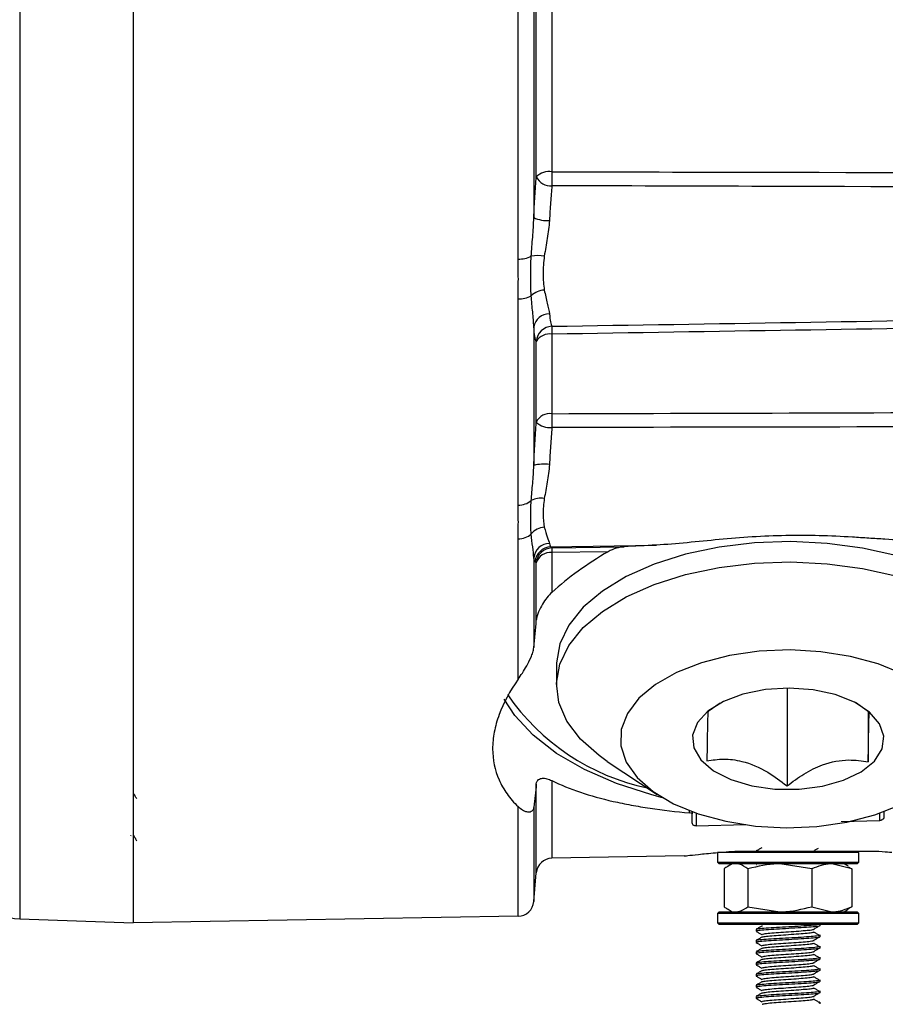
# Model space of a CAD drawing. Units: millimetres. Extents: x 5 to 836, y 5 to 589.
# Drawn here: x 216 to 243, y 350 to 381 of the extents above; entities that cross this region are included whole.
import ezdxf

# ---------------------------------------------------------------- set-up
doc = ezdxf.new("R2010")
doc.units = ezdxf.units.MM
doc.layers.add('SLD-0_0', color=179, linetype='Continuous')
doc.styles.add('SLDTEXTSTYLE8', font='ARIAL.TTF', dxfattribs={"width": 0.948})
doc.dimstyles.new('SLDDIMSTYLE0', dxfattribs={"dimtxt": 5, "dimasz": 3.302, "dimexe": 0, "dimexo": 0.0625, "dimgap": 1.25, "dimtad": 1, "dimdec": 1, "dimlfac": 2, "dimrnd": 1e-09, "dimzin": 12, "dimdsep": 46, "dimtxsty": 'SLDTEXTSTYLE8', "dimsah": 1, "dimcen": 0.09, "dimadec": 0, "dimazin": 3, "dimtfac": 1, "dimtdec": 1, "dimtofl": 0, "dimtmove": 0, "dimatfit": 3, "dimfxl": 0, "dimfrac": 2, "dimtolj": 1, "dimtzin": 12, "dimarcsym": 0})
doc.dimstyles.new('SLDDIMSTYLE1', dxfattribs={"dimtxt": 5, "dimasz": 3.302, "dimexe": 0, "dimexo": 0.0625, "dimgap": 1.25, "dimtad": 1, "dimdec": 1, "dimlfac": 2, "dimrnd": 1e-09, "dimzin": 4, "dimdsep": 46, "dimtxsty": 'SLDTEXTSTYLE8', "dimsah": 1, "dimcen": 0.09, "dimadec": 0, "dimazin": 1, "dimtfac": 1, "dimtdec": 1, "dimtofl": 0, "dimtmove": 0, "dimatfit": 3, "dimfxl": 0, "dimfrac": 2, "dimtolj": 1, "dimtzin": 12, "dimarcsym": 0})

# ---------------------------------------------------------------- blocks, each defined once
blk = doc.blocks.new('_D_1')
at = {"layer": 'SLD-0_0'}
for p, q in [((267.887, 387.73), (185.05, 387.73)), ((186.05, 387.73), (186.05, 307.73)), ((177.23, 370.358), (177.23, 372.077)), ((177.23, 372.077), (184.904, 372.077)), ((184.904, 372.077), (184.904, 370.358)), ((177.23, 351.643), (177.23, 349.924)), ((184.904, 349.924), (184.904, 351.643)), ((177.23, 349.924), (184.904, 349.924)), ((267.387, 307.73), (185.05, 307.73))]:
    blk.add_line(p, q, dxfattribs=at)
for points in [[(186.05, 387.73), (185.542, 384.428), (186.558, 384.428)], [(186.05, 307.73), (186.558, 311.032), (185.542, 311.032)]]:
    blk.add_solid(points, dxfattribs=at)
at = {"layer": 'SLD-0_0', "char_height": 5, "attachment_point": 1, "rotation": 90, "style": 'SLDTEXTSTYLE8'}
for s, insert in [('6.30in', (178.459, 351.643)), ('160.0mm', (178.459, 319.573))]:
    blk.add_mtext(s, dxfattribs=dict(at, insert=insert))
blk = doc.blocks.new('_D_3')
at = {"layer": 'SLD-0_0'}
for p, q in [((210.387, 361.633), (210.387, 251.715)), ((377.137, 333.31), (377.137, 251.715)), ((298.777, 261.534), (297.059, 261.534)), ((297.059, 261.534), (297.059, 253.861)), ((321.312, 261.534), (323.031, 261.534)), ((323.031, 261.534), (323.031, 253.861)), ((297.059, 253.861), (298.777, 253.861)), ((323.031, 253.861), (321.312, 253.861)), ((210.387, 252.715), (377.137, 252.715))]:
    blk.add_line(p, q, dxfattribs=at)
for points in [[(210.387, 252.715), (213.689, 252.207), (213.689, 253.223)], [(377.137, 252.715), (373.835, 253.223), (373.835, 252.207)]]:
    blk.add_solid(points, dxfattribs=at)
at = {"layer": 'SLD-0_0', "char_height": 5, "attachment_point": 1, "style": 'SLDTEXTSTYLE8'}
for s, insert in [('13.13in', (298.777, 260.306)), ('333.5mm', (266.708, 260.306))]:
    blk.add_mtext(s, dxfattribs=dict(at, insert=insert))

msp = doc.modelspace()

# ---------------------------------------------------------------- linework, layer by layer
at = {"color": 7, "linetype": 'Continuous', "lineweight": 25}
for p, q in [((215.584227, 422.356128), (215.584227, 372.010326)), ((219.136576, 422.480178), (219.136576, 371.954009)), ((219.136576, 422.480178), (219.136576, 352.980178)), ((231.186443, 373.759639), (231.186443, 401.700718)), ((231.675814, 400.40189), (231.675814, 375.058467)), ((231.754698, 376.335504), (231.754698, 399.124853)), ((232.244069, 398.968143), (232.244069, 376.492214)), ((231.186443, 366.060053), (231.186443, 372.512323)), ((215.584227, 372.010326), (215.584227, 353.104229)), ((219.136576, 371.954009), (219.136576, 352.980178)), ((231.675814, 371.637618), (231.675814, 367.301165)), ((232.244069, 371.409243), (232.244069, 368.920273)), ((231.754698, 368.657974), (231.754698, 371.181652)), ((231.186443, 360.607119), (231.186443, 365.005775)), ((232.206118, 364.749315), (235.512813, 364.806954)), ((232.244069, 364.716321), (234.504465, 364.75493)), ((231.675814, 364.409739), (231.675814, 361.599441)), ((234.007222, 364.600862), (232.244069, 364.570872)), ((232.244069, 364.570872), (232.244069, 363.327348)), ((231.754698, 362.457171), (231.754698, 364.247921)), ((232.386576, 361.074261), (232.386576, 360.438225)), ((239.601684, 360.331779), (239.601684, 357.268756)), ((237.510437, 359.863571), (237.129203, 359.602167)), ((242.178841, 359.570141), (241.742918, 359.885026)), ((242.143949, 359.595345), (242.143949, 358.025209)), ((233.976288, 358.03753), (235.537747, 357.003695)), ((231.754698, 354.548509), (231.754698, 357.32614)), ((232.244069, 357.43467), (232.244069, 355.004855)), ((231.186443, 353.19051), (231.186443, 356.619288)), ((231.675814, 356.607076), (231.675814, 353.646856)), ((236.553243, 356.425903), (236.553243, 356.490405)), ((236.636576, 356.459013), (236.636576, 356.392636)), ((236.636576, 356.111041), (236.636576, 356.392636)), ((236.761576, 356.414288), (236.761576, 356.016012)), ((242.511576, 356.188098), (242.511576, 356.414288)), ((242.636576, 356.459013), (242.636576, 356.297905)), ((236.761576, 356.016012), (238.317122, 356.062566)), ((241.297285, 356.151757), (242.511576, 356.188098)), ((219.063297, 355.701679), (219.078061, 355.726914)), ((236.386576, 355.077163), (232.244069, 355.004855)), ((237.424076, 355.180178), (237.424076, 354.880178)), ((238.246359, 355.180178), (237.424076, 355.180178)), ((241.849076, 355.180178), (238.246359, 355.180178)), ((241.849076, 354.880178), (241.849076, 355.180178)), ((237.424076, 354.880178), (237.474076, 354.830178)), ((237.424076, 354.880178), (238.246359, 354.880178)), ((238.277776, 354.830178), (237.474076, 354.830178)), ((237.886576, 354.830178), (237.75486, 354.754132)), ((238.246359, 354.880178), (241.849076, 354.880178)), ((241.799076, 354.830178), (238.277776, 354.830178)), ((238.640996, 354.812356), (238.6435, 354.810902)), ((240.379303, 354.673875), (239.379869, 354.830178)), ((241.635443, 354.673875), (241.007373, 354.830178)), ((241.518292, 354.754132), (241.386576, 354.830178)), ((241.799076, 354.830178), (241.849076, 354.880178)), ((231.675814, 353.646856), (231.754698, 354.548509)), ((237.637709, 354.673875), (237.637709, 353.486482)), ((238.380436, 354.673875), (238.380436, 353.486482)), ((240.379303, 354.673875), (240.379303, 353.486482)), ((241.510782, 354.739671), (241.635443, 354.673875)), ((241.635443, 354.673875), (241.635443, 353.486482)), ((237.474076, 353.330178), (237.424076, 353.280178)), ((237.424076, 353.280178), (237.424076, 352.980178)), ((241.849076, 353.280178), (237.424076, 353.280178)), ((237.474076, 353.330178), (241.799076, 353.330178)), ((237.75486, 353.406225), (237.886576, 353.330178)), ((238.380436, 353.486482), (239.379869, 353.330178)), ((240.379303, 353.486482), (241.007373, 353.330178)), ((241.386576, 353.330178), (241.518292, 353.406225)), ((241.635443, 353.486482), (241.510782, 353.420686)), ((241.849076, 353.280178), (241.799076, 353.330178)), ((241.849076, 352.980178), (241.849076, 353.280178)), ((215.584227, 353.104229), (219.136576, 352.980178)), ((231.186443, 353.19051), (219.136576, 352.980178)), ((237.424076, 352.980178), (237.474076, 352.930178)), ((237.424076, 352.980178), (241.849076, 352.980178)), ((241.799076, 352.930178), (237.474076, 352.930178)), ((240.636576, 352.892303), (240.636576, 352.930178)), ((241.799076, 352.930178), (241.849076, 352.980178)), ((238.636576, 352.778628), (238.636576, 352.717303)), ((238.825457, 352.611359), (238.830762, 352.628129)), ((238.828744, 352.885146), (238.830762, 352.891526)), ((240.636576, 352.542303), (240.636576, 352.603628)), ((238.636576, 352.428628), (238.636576, 352.367303)), ((238.825457, 352.261359), (238.830762, 352.278129)), ((238.828744, 352.535146), (238.830762, 352.541526)), ((238.636576, 352.078628), (238.636576, 352.017303)), ((238.828744, 352.185146), (238.830762, 352.191526)), ((240.636576, 352.192303), (240.636576, 352.253628)), ((238.636576, 351.728628), (238.636576, 351.667303)), ((238.825457, 351.911359), (238.830762, 351.928129)), ((238.828744, 351.835146), (238.830762, 351.841526)), ((240.636576, 351.842303), (240.636576, 351.903628)), ((238.636576, 351.378628), (238.636576, 351.317303)), ((238.825457, 351.561359), (238.830762, 351.578129)), ((238.828744, 351.485146), (238.830762, 351.491526)), ((240.636576, 351.492303), (240.636576, 351.553628)), ((238.825457, 351.211359), (238.830762, 351.228129)), ((238.828744, 351.135146), (238.830762, 351.141526)), ((240.636576, 351.142303), (240.636576, 351.203628)), ((238.636576, 351.028628), (238.636576, 350.967303)), ((238.825457, 350.861359), (238.830762, 350.878129)), ((238.828744, 350.785146), (238.830762, 350.791526)), ((240.636576, 350.792303), (240.636576, 350.853628)), ((238.636576, 350.678628), (238.636576, 350.617303)), ((238.825457, 350.511359), (238.830762, 350.528129)), ((238.828744, 350.435146), (238.830762, 350.441526)), ((240.636576, 350.442303), (240.636576, 350.503628))]:
    msp.add_line(p, q, dxfattribs=at)
at = {"color": 7, "linetype": 'Continuous', "lineweight": 25, "flags": 128}
for points in [[(239.723338, 364.915901), (238.588202, 364.875796), (237.478879, 364.742085), (236.422686, 364.51806), (235.44563, 364.209237), (234.571769, 363.823221), (233.822621, 363.369516), (233.216631, 362.859295), (232.768721, 362.30512), (232.489921, 361.720637), (232.387095, 361.120238), (232.386576, 361.074261)], [(246.886576, 361.074261), (246.810376, 361.629815), (246.558053, 362.217666), (246.1353, 362.777363), (245.552527, 363.295124), (244.824083, 363.7582), (243.967906, 364.155188), (243.005077, 364.476314), (241.959305, 364.71367), (240.856339, 364.861411), (239.723338, 364.915901)], [(233.976288, 358.03753), (233.720625, 358.217362), (233.137852, 358.735123), (232.715099, 359.29482), (232.462776, 359.882671), (232.387095, 360.484202), (232.489921, 361.084601), (232.768721, 361.669084), (233.216631, 362.223259), (233.822621, 362.73348), (234.571769, 363.187185), (235.44563, 363.573201), (236.422686, 363.882024), (237.478879, 364.106049), (238.588202, 364.23976), (239.723338, 364.279864)], [(239.723338, 364.279864), (240.856339, 364.225375), (241.959305, 364.077634), (243.005077, 363.840278), (243.967906, 363.519152), (244.824083, 363.122164), (245.552527, 362.659088), (246.1353, 362.141327), (246.558053, 361.58163), (246.810376, 360.993779), (246.886057, 360.392248), (246.783231, 359.791849), (246.504431, 359.207366), (246.056522, 358.653191), (245.450532, 358.14297), (245.296864, 358.03753)], [(239.699404, 361.524006), (238.733718, 361.482757), (237.798778, 361.348179), (236.926422, 361.124855), (236.146358, 360.82039), (235.485148, 360.445153), (234.96531, 360.011921), (234.604547, 359.535448), (234.415143, 359.03196), (234.403549, 358.518601), (234.570159, 358.012855), (234.909301, 357.531943), (235.409423, 357.092242), (236.053497, 356.708727), (236.819588, 356.394456), (237.681608, 356.160133), (238.610202, 356.013736), (239.573748, 355.960252), (240.539434, 356.001501), (241.474374, 356.136079), (242.34673, 356.359402), (243.126795, 356.663867)], [(243.219655, 360.775531), (242.453564, 361.089801), (241.591544, 361.324125), (240.66295, 361.470521), (239.699404, 361.524006)], [(239.672478, 360.331773), (238.925334, 360.286562), (238.222879, 360.14431), (237.609253, 359.913953), (237.123011, 359.609966), (236.794705, 359.25145), (236.644965, 358.860931), (236.683198, 358.462947), (236.907003, 358.082506), (237.302317, 357.743511), (237.844302, 357.467262), (238.498901, 357.271119), (239.224985, 357.167404), (239.97693, 357.162635), (240.70749, 357.257112), (241.370761, 357.444897), (241.925066, 357.714193), (242.335577, 358.048077), (242.5765, 358.425571), (242.632696, 358.822956), (242.500636, 359.215262), (242.188616, 359.577839), (241.716242, 359.887906), (241.113194, 360.125979), (240.417366, 360.2771), (239.672478, 360.331773)], [(235.706935, 356.897247), (235.365737, 356.986681), (234.261907, 357.345286), (233.26338, 357.782053), (232.389721, 358.288425), (231.658046, 358.854481), (231.08269, 359.46913), (230.747024, 359.979666)]]:
    msp.add_lwpolyline(points, dxfattribs=at)
at = {"color": 7, "linetype": 'Continuous', "lineweight": 25}
for centre, radius, start, end in [((232.151058, 375.940215), 0.55978, 80.4355428, 135.077519), ((232.197124, 376.54206), 0.488269, 205.0265303, 275.5172742), ((256.19775, 376.274134), 23.954673, 179.4783789, 180.5216211), ((232.104843, 375.987079), 1.022931, 245.2025624, 273.381819), ((231.214215, 374.598382), 0.839203, 268.1035084, 297.0643308), ((231.814659, 372.545579), 1.323674, 81.7040529, 99.5063511), ((232.056522, 372.11269), 0.67917, 94.2959306, 132.6875443), ((231.212883, 373.295625), 0.783748, 268.0666809, 299.2671858), ((232.155727, 371.558242), 0.486433, 88.8858498, 170.6085035), ((232.256736, 371.152162), 0.502903, 91.4432695, 176.6382981), ((232.166144, 370.936875), 0.478752, 80.6324665, 149.2508465), ((239.103205, 371.532074), 6.860236, 178.9740738, 181.0259262), ((232.175562, 368.460429), 0.464919, 81.5263589, 154.8555698), ((255.838637, 368.703762), 23.595561, 179.4742514, 180.5257486), ((232.184405, 369.102971), 0.618604, 226.0014461, 275.5347662), ((231.997247, 365.974705), 1.36485, 82.9321338, 103.6215766), ((231.204177, 366.671213), 0.611417, 268.3378553, 309.8601578), ((231.903005, 365.593402), 0.681523, 81.33796, 116.7696167), ((232.046173, 364.786754), 0.581254, 93.9980713, 140.7515312), ((231.202465, 365.600036), 0.594477, 268.4555495, 311.4571465), ((232.172355, 364.361088), 0.498919, 90.8233944, 174.4039795), ((232.216768, 364.248378), 0.50105, 91.2179362, 176.3270622), ((232.254679, 364.215395), 0.501038, 91.2133385, 176.277893), ((235.875044, 364.643596), 3.631703, 178.8525825, 181.1474175), ((232.195221, 364.112642), 0.460826, 83.9150923, 162.9288938), ((236.696525, 364.139338), 7.086597, 214.4573758, 258.0806687), ((232.252796, 354.504931), 0.5, 91, 175), ((215.636576, 354.603315), 1.5, 217.3087185, 268), ((231.177716, 353.690433), 0.5, 271, 355)]:
    msp.add_arc(centre, radius, start, end, dxfattribs=at)
msp.add_ellipse((239.636576, 364.38129), major_axis=(9.249995, 0.157116), ratio=0.059821331, start_param=2.031861687, end_param=2.157930158, dxfattribs=at)
for points, knots in [([(231.675814, 375.058467), (231.686115, 375.286439), (231.698007, 375.509815), (231.724309, 375.935884), (231.738786, 376.140216), (231.754698, 376.335504)], [0, 0, 0, 0, 0.5, 0.5, 1, 1, 1, 1]), ([(232.244069, 376.492214), (234.483038, 376.48792), (245.53059, 376.466729), (256.578059, 376.438109), (265.386576, 376.415289)], [0, 0, 0, 0, 0.202666443, 1, 1, 1, 1]), ([(232.244069, 376.056053), (232.228157, 375.889378), (232.21368, 375.714966), (232.187378, 375.351259), (232.175486, 375.160563), (232.165185, 374.96593)], [0, 0, 0, 0, 0.5, 0.5, 1, 1, 1, 1]), ([(265.386576, 375.934796), (256.564471, 375.970285), (245.516987, 376.014727), (234.469458, 376.049124), (232.244069, 376.056053)], [0, 0, 0, 0, 0.798562295, 1, 1, 1, 1]), ([(231.596045, 373.851075), (231.608834, 374.047148), (231.625675, 374.246419), (231.656464, 374.648765), (231.670656, 374.852109), (231.675814, 375.058467)], [0, 0, 0, 0, 0.5, 0.5, 1, 1, 1, 1]), ([(232.165185, 374.96593), (232.155263, 374.778464), (232.128248, 374.593205), (232.067046, 374.223384), (232.032287, 374.037969), (232.005646, 373.855402)], [0, 0, 0, 0, 0.5, 0.5, 1, 1, 1, 1]), ([(231.596045, 372.611922), (231.58245, 372.807124), (231.578709, 373.007701), (231.57869, 373.421191), (231.582451, 373.634512), (231.596045, 373.851075)], [0, 0, 0, 0, 0.5, 0.5, 1, 1, 1, 1]), ([(232.005646, 373.855402), (231.977574, 373.663023), (231.965419, 373.477505), (231.96523, 373.120312), (231.977585, 372.948031), (232.005646, 372.789952)], [0, 0, 0, 0, 0.5, 0.5, 1, 1, 1, 1]), ([(231.186443, 372.512323), (231.186443, 372.71828), (231.192075, 372.925247), (231.192075, 373.341057), (231.186443, 373.549836), (231.186443, 373.759639)], [0, 0, 0, 0, 0.5, 0.5, 1, 1, 1, 1]), ([(232.005646, 372.789952), (232.032293, 372.639844), (232.0666, 372.503693), (232.12787, 372.255317), (232.155286, 372.142535), (232.165185, 372.044583)], [0, 0, 0, 0, 0.5, 0.5, 1, 1, 1, 1]), ([(231.675814, 371.637618), (231.67066, 371.784826), (231.656395, 371.941097), (231.625599, 372.266409), (231.608833, 372.435828), (231.596045, 372.611922)], [0, 0, 0, 0, 0.5, 0.5, 1, 1, 1, 1]), ([(232.165185, 372.044583), (232.175487, 371.942649), (232.187211, 371.859545), (232.213488, 371.729373), (232.228157, 371.68219), (232.244069, 371.654906)], [0, 0, 0, 0, 0.5, 0.5, 1, 1, 1, 1]), ([(231.754698, 371.181652), (231.738786, 371.213531), (231.724117, 371.268718), (231.69784, 371.421035), (231.686115, 371.5183), (231.675814, 371.637618)], [0, 0, 0, 0, 0.5, 0.5, 1, 1, 1, 1]), ([(231.675814, 367.301165), (231.686115, 367.530567), (231.698007, 367.761562), (231.724309, 368.214315), (231.738786, 368.4377), (231.754698, 368.657974)], [0, 0, 0, 0, 0.5, 0.5, 1, 1, 1, 1]), ([(232.244069, 368.487251), (232.228157, 368.299276), (232.21368, 368.108627), (232.187378, 367.722192), (232.175486, 367.525015), (232.165185, 367.329184)], [0, 0, 0, 0, 0.5, 0.5, 1, 1, 1, 1]), ([(231.596045, 366.201882), (231.608834, 366.374359), (231.625675, 366.552613), (231.656464, 366.918723), (231.670656, 367.106793), (231.675814, 367.301165)], [0, 0, 0, 0, 0.5, 0.5, 1, 1, 1, 1]), ([(232.165185, 367.329184), (232.155263, 367.140563), (232.128248, 366.958886), (232.067046, 366.605191), (232.032287, 366.432442), (232.005646, 366.267151)], [0, 0, 0, 0, 0.5, 0.5, 1, 1, 1, 1]), ([(231.596045, 365.154505), (231.58245, 365.312272), (231.578709, 365.477916), (231.57869, 365.827398), (231.582451, 366.011611), (231.596045, 366.201882)], [0, 0, 0, 0, 0.5, 0.5, 1, 1, 1, 1]), ([(232.005646, 366.267151), (231.977574, 366.092976), (231.965419, 365.930397), (231.96523, 365.6284), (231.977585, 365.488644), (232.005646, 365.366594)], [0, 0, 0, 0, 0.5, 0.5, 1, 1, 1, 1]), ([(231.186443, 365.005775), (231.186443, 365.178553), (231.192075, 365.352864), (231.192075, 365.704322), (231.186443, 365.881415), (231.186443, 366.060053)], [0, 0, 0, 0, 0.5, 0.5, 1, 1, 1, 1]), ([(232.005646, 365.366594), (232.032293, 365.250698), (232.0666, 365.151411), (232.12787, 364.982499), (232.155286, 364.91265), (232.165185, 364.859955)], [0, 0, 0, 0, 0.5, 0.5, 1, 1, 1, 1]), ([(231.675814, 364.409739), (231.67066, 364.514227), (231.656395, 364.630031), (231.625599, 364.878985), (231.608833, 365.012412), (231.596045, 365.154505)], [0, 0, 0, 0, 0.5, 0.5, 1, 1, 1, 1]), ([(243.619623, 364.948265), (243.310815, 364.951855), (242.99108, 364.969534), (242.497437, 365.000416), (242.330532, 365.011545), (241.992224, 365.033613), (241.820549, 365.044564), (241.305501, 365.074564), (240.960059, 365.090753), (240.265397, 365.108823), (239.916176, 365.110743), (239.213986, 365.098042), (238.858821, 365.083228), (238.160559, 365.039908), (237.816405, 365.011484), (237.138215, 364.948418), (236.804176, 364.913688), (236.147018, 364.8503), (235.822302, 364.821416), (235.512813, 364.806954)], [0, 0, 0, 0, 0.125, 0.125, 0.1875, 0.1875, 0.25, 0.25, 0.375, 0.375, 0.5, 0.5, 0.625, 0.625, 0.75, 0.75, 0.875, 0.875, 1, 1, 1, 1]), ([(234.504465, 364.75493), (234.421586, 364.75022), (234.338472, 364.734303), (234.172265, 364.683098), (234.088542, 364.647333), (234.007222, 364.600862)], [0, 0, 0, 0, 0.5, 0.5, 1, 1, 1, 1]), ([(232.244069, 363.327348), (232.189264, 363.277256), (232.137186, 363.220821), (232.037756, 363.096767), (231.990094, 363.028689), (231.90128, 362.881038), (231.859993, 362.801389), (231.808569, 362.675523), (231.793148, 362.632465), (231.767878, 362.543435), (231.758609, 362.499664), (231.754698, 362.457171)], [0, 0, 0, 0, 0.25, 0.25, 0.5, 0.5, 0.75, 0.75, 0.875, 0.875, 1, 1, 1, 1]), ([(231.186443, 360.607119), (231.229751, 360.668343), (231.274052, 360.733224), (231.363986, 360.872295), (231.409645, 360.946365), (231.501007, 361.108808), (231.547325, 361.197862), (231.608887, 361.343627), (231.627713, 361.39344), (231.658922, 361.496329), (231.671227, 361.549527), (231.675814, 361.599441)], [0, 0, 0, 0, 0.25, 0.25, 0.5, 0.5, 0.75, 0.75, 0.875, 0.875, 1, 1, 1, 1]), ([(231.186443, 360.607119), (230.922794, 360.234402), (230.724635, 359.864271), (230.523255, 359.316578), (230.472237, 359.135246), (230.403676, 358.775482), (230.386679, 358.599452), (230.386371, 358.086901), (230.452833, 357.764024), (230.654594, 357.307124), (230.738857, 357.160135), (230.938706, 356.880273), (231.054554, 356.746754), (231.186443, 356.619288)], [0, 0, 0, 0, 0.25, 0.25, 0.375, 0.375, 0.5, 0.5, 0.75, 0.75, 0.875, 0.875, 1, 1, 1, 1]), ([(237.129203, 359.602167), (237.127198, 359.579401), (237.121587, 359.515671), (237.111182, 359.195251), (237.101277, 358.597981), (237.095921, 358.182241), (237.094311, 358.057235)], [0, 0, 0, 0, 0.182499796, 0.510897408, 0.852934432, 1, 1, 1, 1]), ([(242.143949, 358.025209), (242.14556, 358.150216), (242.150915, 358.565956), (242.16082, 359.163225), (242.171226, 359.483646), (242.176837, 359.547376), (242.178841, 359.570141)], [0, 0, 0, 0, 0.147065568, 0.489102592, 0.817500204, 1, 1, 1, 1]), ([(237.094311, 358.057235), (237.26607, 358.080781), (237.615461, 358.128678), (238.263835, 358.056284), (238.959325, 357.758291), (239.404395, 357.419108), (239.601684, 357.268756)], [0, 0, 0, 0, 0.216457565, 0.440315951, 0.751904264, 1, 1, 1, 1]), ([(239.601684, 357.268756), (239.775834, 357.398132), (240.130087, 357.661309), (240.787483, 357.988414), (241.492651, 358.118951), (241.943914, 358.054001), (242.143949, 358.025209)], [0, 0, 0, 0, 0.216457565, 0.440315951, 0.751904264, 1, 1, 1, 1]), ([(231.754698, 357.32614), (231.758602, 357.361814), (231.768004, 357.389949), (231.79319, 357.435637), (231.808604, 357.452633), (231.860476, 357.492824), (231.90136, 357.504588), (231.989651, 357.511388), (232.037595, 357.505931), (232.137203, 357.48113), (232.189314, 357.461783), (232.244069, 357.43467)], [0, 0, 0, 0, 0.125, 0.125, 0.25, 0.25, 0.5, 0.5, 0.75, 0.75, 1, 1, 1, 1]), ([(232.244069, 357.43467), (232.51828, 357.298892), (232.81561, 357.178471), (233.454844, 356.963427), (233.796752, 356.868824), (234.344196, 356.743975), (234.533287, 356.705074), (234.918376, 356.633651), (235.114446, 356.601071), (235.713098, 356.511919), (236.126067, 356.463874), (236.553243, 356.425903)], [0, 0, 0, 0, 0.25, 0.25, 0.5, 0.5, 0.625, 0.625, 0.75, 0.75, 1, 1, 1, 1]), ([(219.248891, 356.864362), (219.23183, 356.893612), (219.197696, 356.952132), (219.163601, 357.010695), (219.146547, 357.039987)], [0, 0, 0, 0, 0.499822586, 1, 1, 1, 1]), ([(231.675814, 356.607076), (231.671254, 356.565622), (231.659096, 356.534636), (231.628051, 356.488501), (231.609065, 356.473098), (231.54817, 356.442596), (231.502577, 356.442424), (231.410858, 356.463148), (231.364954, 356.484327), (231.274467, 356.541323), (231.229729, 356.577453), (231.186443, 356.619288)], [0, 0, 0, 0, 0.125, 0.125, 0.25, 0.25, 0.5, 0.5, 0.75, 0.75, 1, 1, 1, 1]), ([(236.636576, 356.392636), (236.636576, 356.40008), (236.628709, 356.40728), (236.599512, 356.419121), (236.578134, 356.42369), (236.553243, 356.425903)], [0, 0, 0, 0, 0.5, 0.5, 1, 1, 1, 1]), ([(242.636576, 356.297905), (242.636576, 356.277818), (242.631119, 356.258042), (242.609319, 356.228866), (242.599837, 356.219189), (242.578066, 356.205414), (242.569537, 356.200893), (242.552392, 356.194767), (242.545944, 356.192841), (242.530624, 356.189657), (242.521417, 356.188397), (242.511576, 356.188098)], [0, 0, 0, 0, 0.5, 0.5, 0.75, 0.75, 0.875, 0.875, 0.9375, 0.9375, 1, 1, 1, 1]), ([(236.761576, 356.016012), (236.742702, 356.015455), (236.726452, 356.018279), (236.702944, 356.024822), (236.6945, 356.028587), (236.672575, 356.040422), (236.663311, 356.04889), (236.641924, 356.074642), (236.636576, 356.09269), (236.636576, 356.111041)], [0, 0, 0, 0, 0.125, 0.125, 0.25, 0.25, 0.5, 0.5, 1, 1, 1, 1]), ([(219.144269, 355.727465), (219.161446, 355.698084), (219.195837, 355.63926), (219.230133, 355.580299), (219.247299, 355.550788)], [0, 0, 0, 0, 0.499480632, 1, 1, 1, 1]), ([(236.386576, 355.077163), (236.386576, 355.077163), (236.396052, 355.078275), (236.434146, 355.082699), (236.463109, 355.086049), (236.577013, 355.09898), (236.688249, 355.111406), (236.982462, 355.141826), (237.160257, 355.159251), (237.468786, 355.18617), (237.579742, 355.195358), (237.811048, 355.213213), (237.93151, 355.221899), (238.056696, 355.230178)], [0, 0, 0, 0, 0.125, 0.125, 0.25, 0.25, 0.5, 0.5, 0.75, 0.75, 0.875, 0.875, 1, 1, 1, 1]), ([(238.056696, 355.230178), (238.780339, 355.230178), (239.502767, 355.230178), (240.938167, 355.230178), (241.651314, 355.230178), (242.35405, 355.230178)], [0, 0, 0, 0, 0.5, 0.5, 1, 1, 1, 1]), ([(238.815835, 355.335567), (238.786539, 355.318555), (238.727928, 355.284518), (238.669308, 355.250515), (238.639987, 355.233508)], [0, 0, 0, 0, 0.499817806, 1, 1, 1, 1]), ([(240.428512, 355.227754), (240.45442, 355.243331), (240.508484, 355.275836), (240.562743, 355.308333), (240.591001, 355.325257)], [0, 0, 0, 0, 0.479213699, 1, 1, 1, 1]), ([(242.35405, 355.230178), (242.527775, 355.218689), (242.659417, 355.20868), (242.794955, 355.198075), (242.829419, 355.19529), (242.875044, 355.191577), (242.886576, 355.190621), (242.886576, 355.190621)], [0, 0, 0, 0, 0.5, 0.5, 0.75, 0.75, 1, 1, 1, 1]), ([(237.761382, 354.74842), (237.74963, 354.745146), (237.707488, 354.733409), (237.666946, 354.698819), (237.637709, 354.673875)], [0, 0, 0, 0, 0.278864067, 1, 1, 1, 1]), ([(238.380436, 354.673875), (238.289503, 354.736065), (238.167086, 354.819788), (238.041398, 354.828053), (238.009072, 354.830178)], [0, 0, 0, 0, 0.742812704, 1, 1, 1, 1]), ([(239.379869, 354.830178), (239.356186, 354.830022), (239.018689, 354.827799), (238.687958, 354.748038), (238.380436, 354.673875)], [0, 0, 0, 0, 0.070174224, 1, 1, 1, 1]), ([(241.007373, 354.830178), (240.992489, 354.830022), (240.780397, 354.827799), (240.572557, 354.748038), (240.379303, 354.673875)], [0, 0, 0, 0, 0.070174224, 1, 1, 1, 1]), ([(237.637709, 353.486482), (237.666946, 353.461538), (237.707488, 353.426947), (237.74963, 353.41521), (237.761382, 353.411937)], [0, 0, 0, 0, 0.721135933, 1, 1, 1, 1]), ([(238.009072, 353.330178), (238.041398, 353.332304), (238.167086, 353.340569), (238.289503, 353.424292), (238.380436, 353.486482)], [0, 0, 0, 0, 0.257187296, 1, 1, 1, 1]), ([(239.379869, 353.330178), (239.403553, 353.330334), (239.74105, 353.332558), (240.07178, 353.412319), (240.379303, 353.486482)], [0, 0, 0, 0, 0.070174224, 1, 1, 1, 1]), ([(241.007373, 353.330178), (241.022256, 353.330334), (241.234348, 353.332558), (241.442188, 353.412319), (241.635443, 353.486482)], [0, 0, 0, 0, 0.070174224, 1, 1, 1, 1]), ([(238.65705, 352.783236), (238.65609, 352.785661), (238.652299, 352.795237), (238.801517, 352.811546), (239.081435, 352.835433), (239.456492, 352.855153), (239.85808, 352.87798), (240.217541, 352.900867), (240.45956, 352.916425), (240.517254, 352.927061), (240.53416, 352.930178)], [0, 0, 0, 0, 0.050025779, 0.197517164, 0.348884908, 0.494259397, 0.644312878, 0.794366359, 0.939740848, 1, 1, 1, 1]), ([(238.815835, 352.885567), (238.786539, 352.868555), (238.727928, 352.834518), (238.669308, 352.800515), (238.639987, 352.783508)], [0, 0, 0, 0, 0.499817806, 1, 1, 1, 1]), ([(238.640996, 352.712356), (238.670306, 352.695348), (238.728907, 352.661343), (238.787474, 352.627306), (238.816749, 352.610292)], [0, 0, 0, 0, 0.500153034, 1, 1, 1, 1]), ([(240.617869, 352.892303), (240.622077, 352.889171), (240.635981, 352.878823), (240.495642, 352.859183), (240.224601, 352.839515), (239.856198, 352.816662), (239.456843, 352.793826), (239.08183, 352.774107), (238.799494, 352.750229), (238.644759, 352.732403), (238.652516, 352.721273), (238.655283, 352.717303)], [0, 0, 0, 0, 0.055262649, 0.182615022, 0.304925003, 0.431171629, 0.557418254, 0.679728235, 0.807080608, 0.931171629, 1, 1, 1, 1]), ([(238.65705, 352.433236), (238.65609, 352.435661), (238.652297, 352.445237), (238.801554, 352.461546), (239.081297, 352.485434), (239.456989, 352.505151), (239.856159, 352.527987), (240.224611, 352.55084), (240.495639, 352.570508), (240.635981, 352.590148), (240.622077, 352.600496), (240.617869, 352.603628)], [0, 0, 0, 0, 0.043245254, 0.170745565, 0.301596832, 0.427267172, 0.556982312, 0.686697452, 0.812367792, 0.943219059, 1, 1, 1, 1]), ([(238.830762, 352.628129), (238.865688, 352.635104), (238.936459, 352.649239), (239.181429, 352.673057), (239.487355, 352.692794), (239.819068, 352.715629), (240.117504, 352.738463), (240.333334, 352.755997), (240.38744, 352.768837), (240.409683, 352.774116)], [0, 0, 0, 0, 0.1487997983, 0.3015224168, 0.4481803302, 0.5995727944, 0.7509652587, 0.8976231721, 1, 1, 1, 1]), ([(238.830762, 352.541526), (238.865689, 352.548502), (238.936464, 352.562636), (239.181409, 352.586455), (239.487426, 352.606189), (239.818793, 352.629033), (240.118519, 352.651836), (240.348532, 352.671004), (240.408149, 352.685687), (240.436962, 352.692784)], [0, 0, 0, 0, 0.143796737, 0.291384398, 0.433111266, 0.579413497, 0.725715727, 0.867442595, 1, 1, 1, 1]), ([(240.409683, 352.774116), (240.426138, 352.776689), (240.460872, 352.78212), (240.45153, 352.787139), (240.446613, 352.78978)], [0, 0, 0, 0, 0.473756427, 1, 1, 1, 1]), ([(240.421778, 352.773708), (240.449929, 352.790633), (240.506235, 352.824487), (240.562744, 352.858333), (240.591001, 352.875257)], [0, 0, 0, 0, 0.4999622681, 1, 1, 1, 1]), ([(240.609398, 352.592171), (240.581844, 352.608723), (240.526138, 352.642185), (240.470264, 352.675653), (240.442028, 352.692567)], [0, 0, 0, 0, 0.494631842, 1, 1, 1, 1]), ([(238.815835, 352.535567), (238.786539, 352.518555), (238.727928, 352.484518), (238.669308, 352.450515), (238.639987, 352.433508)], [0, 0, 0, 0, 0.499817806, 1, 1, 1, 1]), ([(238.640996, 352.362356), (238.670306, 352.345348), (238.728907, 352.311343), (238.787474, 352.277306), (238.816749, 352.260292)], [0, 0, 0, 0, 0.500153034, 1, 1, 1, 1]), ([(240.617869, 352.542303), (240.622077, 352.539171), (240.635981, 352.528823), (240.495642, 352.509183), (240.224601, 352.489515), (239.856198, 352.466662), (239.456843, 352.443826), (239.08183, 352.424107), (238.799494, 352.400229), (238.644759, 352.382403), (238.652516, 352.371273), (238.655283, 352.367303)], [0, 0, 0, 0, 0.055262649, 0.182615022, 0.304925003, 0.431171629, 0.557418254, 0.679728235, 0.807080608, 0.931171629, 1, 1, 1, 1]), ([(238.830762, 352.278129), (238.865688, 352.285104), (238.936459, 352.299239), (239.181429, 352.323057), (239.487355, 352.342794), (239.819068, 352.365629), (240.117504, 352.388463), (240.333334, 352.405997), (240.38744, 352.418837), (240.409683, 352.424116)], [0, 0, 0, 0, 0.148799798, 0.301522417, 0.44818033, 0.599572794, 0.750965259, 0.897623172, 1, 1, 1, 1]), ([(238.830762, 352.191526), (238.865689, 352.198502), (238.936464, 352.212636), (239.181409, 352.236455), (239.487426, 352.256189), (239.818793, 352.279033), (240.118519, 352.301836), (240.348532, 352.321004), (240.408149, 352.335687), (240.436962, 352.342784)], [0, 0, 0, 0, 0.143796737, 0.291384398, 0.433111266, 0.579413497, 0.725715727, 0.867442595, 1, 1, 1, 1]), ([(240.409683, 352.424116), (240.426138, 352.426689), (240.460872, 352.43212), (240.45153, 352.437139), (240.446613, 352.43978)], [0, 0, 0, 0, 0.4737564272, 1, 1, 1, 1]), ([(240.421778, 352.423708), (240.449929, 352.440633), (240.506235, 352.474487), (240.562744, 352.508333), (240.591001, 352.525257)], [0, 0, 0, 0, 0.499962268, 1, 1, 1, 1]), ([(240.609398, 352.242171), (240.581844, 352.258723), (240.526138, 352.292185), (240.470264, 352.325653), (240.442028, 352.342567)], [0, 0, 0, 0, 0.494631842, 1, 1, 1, 1]), ([(238.815835, 352.185567), (238.786539, 352.168555), (238.727928, 352.134518), (238.669308, 352.100515), (238.639987, 352.083508)], [0, 0, 0, 0, 0.499817806, 1, 1, 1, 1]), ([(238.640996, 352.012356), (238.670306, 351.995348), (238.728907, 351.961343), (238.787474, 351.927306), (238.816749, 351.910292)], [0, 0, 0, 0, 0.5001530338, 1, 1, 1, 1]), ([(240.617869, 352.192303), (240.622077, 352.189171), (240.635981, 352.178823), (240.495642, 352.159183), (240.224601, 352.139515), (239.856198, 352.116662), (239.456843, 352.093826), (239.08183, 352.074107), (238.799494, 352.050229), (238.644759, 352.032403), (238.652516, 352.021273), (238.655283, 352.017303)], [0, 0, 0, 0, 0.055262649, 0.182615022, 0.304925003, 0.431171629, 0.557418254, 0.679728235, 0.807080608, 0.931171629, 1, 1, 1, 1]), ([(238.65705, 352.083236), (238.65609, 352.085661), (238.652297, 352.095237), (238.801554, 352.111546), (239.081297, 352.135434), (239.456989, 352.155151), (239.856159, 352.177987), (240.224611, 352.20084), (240.495639, 352.220508), (240.635981, 352.240148), (240.622077, 352.250496), (240.617869, 352.253628)], [0, 0, 0, 0, 0.0432452536, 0.170745565, 0.3015968317, 0.4272671722, 0.5569823119, 0.6866974516, 0.8123677921, 0.9432190587, 1, 1, 1, 1]), ([(238.830762, 351.928129), (238.865688, 351.935104), (238.936459, 351.949239), (239.181429, 351.973057), (239.487355, 351.992794), (239.819068, 352.015629), (240.117504, 352.038463), (240.333334, 352.055997), (240.38744, 352.068837), (240.409683, 352.074116)], [0, 0, 0, 0, 0.1487997983, 0.3015224168, 0.4481803302, 0.5995727944, 0.7509652587, 0.8976231721, 1, 1, 1, 1]), ([(238.830762, 351.841526), (238.865689, 351.848502), (238.936464, 351.862636), (239.181409, 351.886455), (239.487426, 351.906189), (239.818793, 351.929033), (240.118519, 351.951836), (240.348532, 351.971004), (240.408149, 351.985687), (240.436962, 351.992784)], [0, 0, 0, 0, 0.143796737, 0.291384398, 0.433111266, 0.579413497, 0.725715727, 0.867442595, 1, 1, 1, 1]), ([(240.409683, 352.074116), (240.426138, 352.076689), (240.460872, 352.08212), (240.45153, 352.087139), (240.446613, 352.08978)], [0, 0, 0, 0, 0.473756427, 1, 1, 1, 1]), ([(240.421778, 352.073708), (240.449929, 352.090633), (240.506235, 352.124487), (240.562744, 352.158333), (240.591001, 352.175257)], [0, 0, 0, 0, 0.499962268, 1, 1, 1, 1]), ([(240.609398, 351.892171), (240.581844, 351.908723), (240.526138, 351.942185), (240.470264, 351.975653), (240.442028, 351.992567)], [0, 0, 0, 0, 0.494631842, 1, 1, 1, 1]), ([(238.815835, 351.835567), (238.786539, 351.818555), (238.727928, 351.784518), (238.669308, 351.750515), (238.639987, 351.733508)], [0, 0, 0, 0, 0.499817806, 1, 1, 1, 1]), ([(238.640996, 351.662356), (238.670306, 351.645348), (238.728907, 351.611343), (238.787474, 351.577306), (238.816749, 351.560292)], [0, 0, 0, 0, 0.500153034, 1, 1, 1, 1]), ([(240.617869, 351.842303), (240.622077, 351.839171), (240.635981, 351.828823), (240.495642, 351.809183), (240.224601, 351.789515), (239.856198, 351.766662), (239.456843, 351.743826), (239.08183, 351.724107), (238.799494, 351.700229), (238.644759, 351.682403), (238.652516, 351.671273), (238.655283, 351.667303)], [0, 0, 0, 0, 0.055262649, 0.182615022, 0.304925003, 0.431171629, 0.557418254, 0.679728235, 0.807080608, 0.931171629, 1, 1, 1, 1]), ([(238.65705, 351.733236), (238.65609, 351.735661), (238.652297, 351.745237), (238.801554, 351.761546), (239.081297, 351.785434), (239.456989, 351.805151), (239.856159, 351.827987), (240.224611, 351.85084), (240.495639, 351.870508), (240.635981, 351.890148), (240.622077, 351.900496), (240.617869, 351.903628)], [0, 0, 0, 0, 0.043245254, 0.170745565, 0.301596832, 0.427267172, 0.556982312, 0.686697452, 0.812367792, 0.943219059, 1, 1, 1, 1]), ([(238.830762, 351.578129), (238.865688, 351.585104), (238.936459, 351.599239), (239.181429, 351.623057), (239.487355, 351.642794), (239.819068, 351.665629), (240.117504, 351.688463), (240.333334, 351.705997), (240.38744, 351.718837), (240.409683, 351.724116)], [0, 0, 0, 0, 0.148799798, 0.301522417, 0.44818033, 0.599572794, 0.750965259, 0.897623172, 1, 1, 1, 1]), ([(240.409683, 351.724116), (240.426138, 351.726689), (240.460872, 351.73212), (240.45153, 351.737139), (240.446613, 351.73978)], [0, 0, 0, 0, 0.473756427, 1, 1, 1, 1]), ([(240.421778, 351.723708), (240.449929, 351.740633), (240.506235, 351.774487), (240.562744, 351.808333), (240.591001, 351.825257)], [0, 0, 0, 0, 0.4999622681, 1, 1, 1, 1]), ([(238.815835, 351.485567), (238.786539, 351.468555), (238.727928, 351.434518), (238.669308, 351.400515), (238.639987, 351.383508)], [0, 0, 0, 0, 0.499817806, 1, 1, 1, 1]), ([(240.617869, 351.492303), (240.622077, 351.489171), (240.63598, 351.478823), (240.495644, 351.459183), (240.224593, 351.439515), (239.85623, 351.416662), (239.456725, 351.393827), (239.082264, 351.374105), (238.797814, 351.350236), (238.63579, 351.330707), (238.647917, 351.317831), (238.653295, 351.312119)], [0, 0, 0, 0, 0.05364909, 0.177283028, 0.296021802, 0.418582278, 0.541142754, 0.659881529, 0.783515467, 0.903983277, 1, 1, 1, 1]), ([(238.65705, 351.383236), (238.65609, 351.385661), (238.652297, 351.395237), (238.801554, 351.411546), (239.081297, 351.435434), (239.456989, 351.455151), (239.856159, 351.477987), (240.224611, 351.50084), (240.495639, 351.520508), (240.635981, 351.540148), (240.622077, 351.550496), (240.617869, 351.553628)], [0, 0, 0, 0, 0.043245254, 0.170745565, 0.301596832, 0.427267172, 0.556982312, 0.686697452, 0.812367792, 0.943219059, 1, 1, 1, 1]), ([(238.830762, 351.491526), (238.865689, 351.498502), (238.936464, 351.512636), (239.181409, 351.536455), (239.487426, 351.556189), (239.818793, 351.579033), (240.118519, 351.601836), (240.348532, 351.621004), (240.408149, 351.635687), (240.436962, 351.642784)], [0, 0, 0, 0, 0.143796737, 0.291384398, 0.433111266, 0.579413497, 0.725715727, 0.867442595, 1, 1, 1, 1]), ([(238.830762, 351.228129), (238.865688, 351.235104), (238.936459, 351.249239), (239.181429, 351.273057), (239.487355, 351.292794), (239.819068, 351.315629), (240.117504, 351.338463), (240.333334, 351.355997), (240.38744, 351.368837), (240.409683, 351.374116)], [0, 0, 0, 0, 0.1487997983, 0.3015224168, 0.4481803302, 0.5995727944, 0.7509652587, 0.8976231721, 1, 1, 1, 1]), ([(240.409683, 351.374116), (240.426138, 351.376689), (240.460872, 351.38212), (240.45153, 351.387139), (240.446613, 351.38978)], [0, 0, 0, 0, 0.473756427, 1, 1, 1, 1]), ([(240.421778, 351.373708), (240.449929, 351.390633), (240.506235, 351.424487), (240.562744, 351.458333), (240.591001, 351.475257)], [0, 0, 0, 0, 0.499962268, 1, 1, 1, 1]), ([(240.609398, 351.542171), (240.581844, 351.558723), (240.526138, 351.592185), (240.470264, 351.625653), (240.442028, 351.642567)], [0, 0, 0, 0, 0.494631842, 1, 1, 1, 1]), ([(238.815835, 351.135567), (238.786539, 351.118555), (238.727928, 351.084518), (238.669308, 351.050515), (238.639987, 351.033508)], [0, 0, 0, 0, 0.499817806, 1, 1, 1, 1]), ([(238.640996, 351.312356), (238.670306, 351.295348), (238.728907, 351.261343), (238.787474, 351.227306), (238.816749, 351.210292)], [0, 0, 0, 0, 0.500153034, 1, 1, 1, 1]), ([(240.617869, 351.142303), (240.622077, 351.139171), (240.635981, 351.128823), (240.495642, 351.109183), (240.224601, 351.089515), (239.856198, 351.066662), (239.456843, 351.043826), (239.08183, 351.024107), (238.799494, 351.000229), (238.644759, 350.982403), (238.652516, 350.971273), (238.655283, 350.967303)], [0, 0, 0, 0, 0.055262649, 0.182615022, 0.304925003, 0.431171629, 0.557418254, 0.679728235, 0.807080608, 0.931171629, 1, 1, 1, 1]), ([(238.65705, 351.033236), (238.65609, 351.035661), (238.652297, 351.045237), (238.801554, 351.061546), (239.081297, 351.085434), (239.456989, 351.105151), (239.856159, 351.127987), (240.224611, 351.15084), (240.495639, 351.170508), (240.635981, 351.190148), (240.622077, 351.200496), (240.617869, 351.203628)], [0, 0, 0, 0, 0.043245254, 0.170745565, 0.301596832, 0.427267172, 0.556982312, 0.686697452, 0.812367792, 0.943219059, 1, 1, 1, 1]), ([(238.830762, 351.141526), (238.865689, 351.148502), (238.936464, 351.162636), (239.181409, 351.186455), (239.487426, 351.206189), (239.818793, 351.229033), (240.118519, 351.251836), (240.348532, 351.271004), (240.408149, 351.285687), (240.436962, 351.292784)], [0, 0, 0, 0, 0.143796737, 0.291384398, 0.433111266, 0.579413497, 0.725715727, 0.867442595, 1, 1, 1, 1]), ([(240.421778, 351.023708), (240.449929, 351.040633), (240.506235, 351.074487), (240.562744, 351.108333), (240.591001, 351.125257)], [0, 0, 0, 0, 0.499962268, 1, 1, 1, 1]), ([(240.609398, 351.192171), (240.581844, 351.208723), (240.526138, 351.242185), (240.470264, 351.275653), (240.442028, 351.292567)], [0, 0, 0, 0, 0.494631842, 1, 1, 1, 1]), ([(238.815835, 350.785567), (238.786539, 350.768555), (238.727928, 350.734518), (238.669308, 350.700515), (238.639987, 350.683508)], [0, 0, 0, 0, 0.499817806, 1, 1, 1, 1]), ([(238.640996, 350.962356), (238.670306, 350.945348), (238.728907, 350.911343), (238.787474, 350.877306), (238.816749, 350.860292)], [0, 0, 0, 0, 0.500153034, 1, 1, 1, 1]), ([(240.617869, 350.792303), (240.622077, 350.789171), (240.635981, 350.778823), (240.495642, 350.759183), (240.224601, 350.739515), (239.856198, 350.716662), (239.456843, 350.693826), (239.08183, 350.674107), (238.799494, 350.650229), (238.644759, 350.632403), (238.652516, 350.621273), (238.655283, 350.617303)], [0, 0, 0, 0, 0.055262649, 0.182615022, 0.304925003, 0.431171629, 0.557418254, 0.679728235, 0.807080608, 0.931171629, 1, 1, 1, 1]), ([(238.65705, 350.683236), (238.65609, 350.685661), (238.652297, 350.695237), (238.801554, 350.711546), (239.081297, 350.735434), (239.456989, 350.755151), (239.856159, 350.777987), (240.224611, 350.80084), (240.495639, 350.820508), (240.635981, 350.840148), (240.622077, 350.850496), (240.617869, 350.853628)], [0, 0, 0, 0, 0.0432452536, 0.170745565, 0.3015968317, 0.4272671722, 0.5569823119, 0.6866974516, 0.8123677921, 0.9432190587, 1, 1, 1, 1]), ([(238.830762, 350.878129), (238.865688, 350.885104), (238.936459, 350.899239), (239.181429, 350.923057), (239.487355, 350.942794), (239.819068, 350.965629), (240.117504, 350.988463), (240.333334, 351.005997), (240.38744, 351.018837), (240.409683, 351.024116)], [0, 0, 0, 0, 0.148799798, 0.301522417, 0.44818033, 0.599572794, 0.750965259, 0.897623172, 1, 1, 1, 1]), ([(238.830762, 350.791526), (238.865689, 350.798502), (238.936464, 350.812636), (239.181409, 350.836455), (239.487426, 350.856189), (239.818793, 350.879033), (240.118519, 350.901836), (240.348532, 350.921004), (240.408149, 350.935687), (240.436962, 350.942784)], [0, 0, 0, 0, 0.143796737, 0.291384398, 0.433111266, 0.579413497, 0.725715727, 0.867442595, 1, 1, 1, 1]), ([(240.409683, 351.024116), (240.426138, 351.026689), (240.460872, 351.03212), (240.45153, 351.037139), (240.446613, 351.03978)], [0, 0, 0, 0, 0.473756427, 1, 1, 1, 1]), ([(240.421778, 350.673708), (240.449929, 350.690633), (240.506235, 350.724487), (240.562744, 350.758333), (240.591001, 350.775257)], [0, 0, 0, 0, 0.4999622681, 1, 1, 1, 1]), ([(240.609398, 350.842171), (240.581844, 350.858723), (240.526138, 350.892185), (240.470264, 350.925653), (240.442028, 350.942567)], [0, 0, 0, 0, 0.494631842, 1, 1, 1, 1]), ([(238.640996, 350.612356), (238.670306, 350.595348), (238.728907, 350.561343), (238.787474, 350.527306), (238.816749, 350.510292)], [0, 0, 0, 0, 0.500153034, 1, 1, 1, 1]), ([(238.830762, 350.528129), (238.865688, 350.535104), (238.936459, 350.549239), (239.181429, 350.573057), (239.487355, 350.592794), (239.819068, 350.615629), (240.117504, 350.638463), (240.333334, 350.655997), (240.38744, 350.668837), (240.409683, 350.674116)], [0, 0, 0, 0, 0.1487997983, 0.3015224168, 0.4481803302, 0.5995727944, 0.7509652587, 0.8976231721, 1, 1, 1, 1]), ([(238.830762, 350.441526), (238.865689, 350.448502), (238.936464, 350.462636), (239.181409, 350.486455), (239.487426, 350.506189), (239.818793, 350.529033), (240.118519, 350.551836), (240.348532, 350.571004), (240.408149, 350.585687), (240.436962, 350.592784)], [0, 0, 0, 0, 0.143796737, 0.291384398, 0.433111266, 0.579413497, 0.725715727, 0.867442595, 1, 1, 1, 1]), ([(240.409683, 350.674116), (240.426138, 350.676689), (240.460872, 350.68212), (240.45153, 350.687139), (240.446613, 350.68978)], [0, 0, 0, 0, 0.473756427, 1, 1, 1, 1]), ([(240.609398, 350.492171), (240.581844, 350.508723), (240.526138, 350.542185), (240.470264, 350.575653), (240.442028, 350.592567)], [0, 0, 0, 0, 0.494631842, 1, 1, 1, 1]), ([(240.602635, 350.491093), (240.609699, 350.492102), (240.640319, 350.496478), (240.62763, 350.500519), (240.617869, 350.503628)], [0, 0, 0, 0, 0.23069425, 1, 1, 1, 1])]:
    msp.add_open_spline(points, degree=3, knots=knots, dxfattribs=at)
for points in [[(232.244069, 371.654906), (242.412033, 371.820281), (252.579974, 371.988959), (262.747887, 372.161985)], [(262.747887, 371.908442), (252.579999, 371.737605), (242.412053, 371.571702), (232.244069, 371.409243)], [(232.244069, 368.920273), (243.55825, 368.956107), (254.872383, 368.988357), (266.186443, 369.015227)], [(266.186443, 368.531365), (254.872351, 368.523981), (243.558224, 368.508331), (232.244069, 368.487251)], [(232.165185, 364.859955), (232.176898, 364.797605), (232.190517, 364.760751), (232.206118, 364.749315)], [(232.206118, 364.749315), (232.218866, 364.738319), (232.231518, 364.727321), (232.244069, 364.716321)], [(231.716747, 364.280476), (231.701146, 364.293754), (231.687527, 364.336812), (231.675814, 364.409739)], [(234.007222, 364.600862), (233.338603, 364.218773), (232.751249, 363.790907), (232.244069, 363.327348)], [(231.754698, 364.247921), (231.742146, 364.258774), (231.729494, 364.269625), (231.716747, 364.280476)], [(231.675814, 361.599441), (231.702118, 361.885697), (231.728413, 362.171599), (231.754698, 362.457171)], [(231.754698, 357.32614), (231.728413, 357.085921), (231.702117, 356.846217), (231.675814, 356.607076)]]:
    msp.add_open_spline(points, degree=3, dxfattribs=at)

# ---------------------------------------------------------------- dimensions: what is measured, and where the dimension line sits
at = {"layer": 'SLD-0_0'}
for base, p1, p2, angle, dimstyle, picture, middle in [((186.049801, 307.730178), (268.886576, 387.730178), (268.386576, 307.730178), 90, 'SLDDIMSTYLE1', '_D_1', (186.049801, 346.68443)), ((377.136576, 252.714923), (210.386576, 362.633363), (377.136576, 334.310178), 0, 'SLDDIMSTYLE0', '_D_3', (295.72865, 252.714923))]:
    dim = msp.add_linear_dim(base=base, p1=p1, p2=p2, angle=angle, dimstyle=dimstyle, dxfattribs=at)
    dim.commit()
    dim.dimension.update_dxf_attribs({"geometry": picture, "text_midpoint": middle, "dimtype": 160})

doc.saveas('drawing.dxf')
